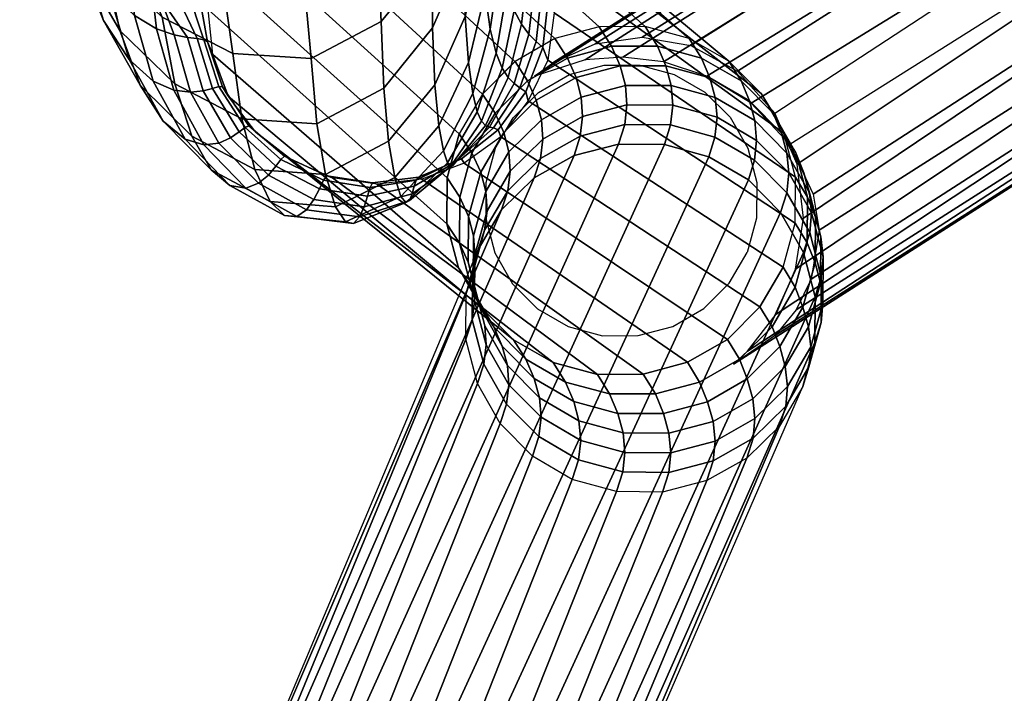
# Model space of a CAD drawing. Units: metres. Extents: x -0.287 to 0.288, y -0.269 to 0.296.
# Drawn here: x -0.285 to -0.235, y -0.234 to -0.2 of the extents above; entities that cross this region are included whole.
import ezdxf

# ---------------------------------------------------------------- set-up
doc = ezdxf.new("R2010")
doc.units = ezdxf.units.M
doc.layers.add('72_CMAN_INSERT', color=7, linetype='Continuous')
doc.layers.add('72_CMAN_SEDUTE_D3_FRAME', color=7, linetype='Continuous')

# ---------------------------------------------------------------- blocks, each defined once
blk = doc.blocks.new('72CMAN_SEDUTE_D3_FRAMEWITHARM')
at = {"invisible_edges": 10}
for points in [[(-0.257265, -0.202893, 0.489107), (-0.255502, -0.202418, 0.489192), (-0.255752, -0.200446, 0.488977), (-0.258018, -0.201055, 0.488867)], [(-0.255502, -0.202418, 0.489192), (-0.25368, -0.202414, 0.489329), (-0.253409, -0.200441, 0.489152), (-0.255752, -0.200446, 0.488977)], [(-0.25368, -0.202414, 0.489329), (-0.251922, -0.202881, 0.489507), (-0.251149, -0.201041, 0.489382), (-0.253409, -0.200441, 0.489152)], [(-0.258848, -0.203805, 0.489079), (-0.257265, -0.202893, 0.489107), (-0.258018, -0.201055, 0.488867), (-0.260054, -0.202229, 0.488832)], [(-0.251922, -0.202881, 0.489507), (-0.250349, -0.203787, 0.489716), (-0.249127, -0.202206, 0.48965), (-0.251149, -0.201041, 0.489382)], [(-0.260143, -0.205093, 0.489111), (-0.258848, -0.203805, 0.489079), (-0.260054, -0.202229, 0.488832), (-0.261719, -0.203885, 0.488872)], [(-0.250349, -0.203787, 0.489716), (-0.249067, -0.20507, 0.48994), (-0.247479, -0.203856, 0.489938), (-0.249127, -0.202206, 0.48965)], [(-0.261063, -0.20667, 0.489199), (-0.260143, -0.205093, 0.489111), (-0.261719, -0.203885, 0.488872), (-0.262902, -0.205912, 0.488985)], [(-0.249067, -0.20507, 0.48994), (-0.248165, -0.206643, 0.490165), (-0.246318, -0.205878, 0.490227), (-0.247479, -0.203856, 0.489938)], [(-0.261063, -0.20667, 0.489199), (-0.261544, -0.208428, 0.489339), (-0.26352, -0.208172, 0.489165), (-0.262902, -0.205912, 0.488985)], [(-0.248165, -0.206643, 0.490165), (-0.247703, -0.208399, 0.490375), (-0.245724, -0.208135, 0.490497), (-0.246318, -0.205878, 0.490227)], [(-0.261544, -0.208428, 0.489339), (-0.261554, -0.210246, 0.489519), (-0.263533, -0.21051, 0.489397), (-0.26352, -0.208172, 0.489165)], [(-0.247703, -0.208399, 0.490375), (-0.247712, -0.210217, 0.490556), (-0.245736, -0.210473, 0.49073), (-0.245724, -0.208135, 0.490497)], [(-0.261554, -0.210246, 0.489519), (-0.261092, -0.212001, 0.489729), (-0.262938, -0.212767, 0.489667), (-0.263533, -0.21051, 0.489397)], [(-0.247712, -0.210217, 0.490556), (-0.248194, -0.211975, 0.490695), (-0.246355, -0.212732, 0.490909), (-0.245736, -0.210473, 0.49073)], [(-0.261092, -0.212001, 0.489729), (-0.260189, -0.213574, 0.489954), (-0.261778, -0.214789, 0.489956), (-0.262938, -0.212767, 0.489667)], [(-0.249113, -0.213551, 0.490784), (-0.248194, -0.211975, 0.490695), (-0.246355, -0.212732, 0.490909), (-0.247537, -0.214759, 0.491023)], [(-0.260189, -0.213574, 0.489954), (-0.258907, -0.214857, 0.490179), (-0.26013, -0.216439, 0.490245), (-0.261778, -0.214789, 0.489956)], [(-0.250408, -0.21484, 0.490815), (-0.249113, -0.213551, 0.490784), (-0.247537, -0.214759, 0.491023), (-0.249203, -0.216416, 0.491063)], [(-0.251992, -0.215752, 0.490787), (-0.250408, -0.21484, 0.490815), (-0.249203, -0.216416, 0.491063), (-0.251238, -0.217589, 0.491027)], [(-0.258907, -0.214857, 0.490179), (-0.257334, -0.215763, 0.490387), (-0.258107, -0.217603, 0.490513), (-0.26013, -0.216439, 0.490245)], [(-0.257334, -0.215763, 0.490387), (-0.255576, -0.21623, 0.490566), (-0.255847, -0.218204, 0.490743), (-0.258107, -0.217603, 0.490513)], [(-0.253754, -0.216226, 0.490702), (-0.251992, -0.215752, 0.490787), (-0.251238, -0.217589, 0.491027), (-0.253504, -0.218199, 0.490918)], [(-0.255576, -0.21623, 0.490566), (-0.253754, -0.216226, 0.490702), (-0.253504, -0.218199, 0.490918), (-0.255847, -0.218204, 0.490743)]]:
    blk.add_3dface(points, dxfattribs=at)
mesh = blk.add_polymesh((2, 13))
for k, corner in enumerate([(-0.246005, -0.20647, 0.467654), (-0.247989, -0.204344, 0.467959), (-0.250249, -0.202964, 0.469239), (-0.252464, -0.202237, 0.471044), (-0.254544, -0.201999, 0.473127), (-0.256465, -0.202144, 0.475365), (-0.259063, -0.202967, 0.478931), (-0.258126, -0.202294, 0.479755), (-0.255952, -0.201312, 0.481489), (-0.253555, -0.200979, 0.483173), (-0.251063, -0.201412, 0.484681), (-0.248693, -0.202714, 0.485838), (-0.246774, -0.204856, 0.486431), (-0.208457, -0.182803, 0.453121), (-0.209728, -0.180827, 0.453094), (-0.2108, -0.178811, 0.453645), (-0.2116, -0.176891, 0.454737), (-0.212073, -0.175198, 0.456296), (-0.212187, -0.173848, 0.458216), (-0.211934, -0.172933, 0.460365), (-0.211332, -0.172514, 0.462597), (-0.210421, -0.172622, 0.46476), (-0.209264, -0.173247, 0.466707), (-0.20794, -0.174349, 0.468305), (-0.206538, -0.175851, 0.469444), (-0.205154, -0.177651, 0.470048)]):
    mesh.set_mesh_vertex(divmod(k, 13), corner)
mesh = blk.add_polymesh((2, 13))
for k, corner in enumerate([(-0.246005, -0.20647, 0.467654), (-0.244813, -0.208997, 0.468598), (-0.244515, -0.210842, 0.469932), (-0.24492, -0.213343, 0.472647), (-0.245689, -0.21491, 0.474924), (-0.246737, -0.216199, 0.477253), (-0.248894, -0.21768, 0.480958), (-0.248168, -0.21702, 0.481645), (-0.246709, -0.215124, 0.483211), (-0.245718, -0.212828, 0.484596), (-0.245316, -0.210222, 0.485692), (-0.24564, -0.207467, 0.486354), (-0.246774, -0.204856, 0.486431), (-0.208457, -0.182803, 0.453121), (-0.207073, -0.184603, 0.453725), (-0.205671, -0.186105, 0.454865), (-0.204347, -0.187207, 0.456462), (-0.20319, -0.187832, 0.458409), (-0.202279, -0.18794, 0.460572), (-0.201677, -0.187522, 0.462804), (-0.201424, -0.186606, 0.464953), (-0.201538, -0.185256, 0.466873), (-0.202012, -0.183564, 0.468432), (-0.202811, -0.181643, 0.469524), (-0.203883, -0.179627, 0.470076), (-0.205154, -0.177651, 0.470048)]):
    mesh.set_mesh_vertex(divmod(k, 13), corner)
mesh = blk.add_polymesh((13, 13))
for k, corner in enumerate([(-0.261087, -0.180952, 0.631994), (-0.261087, -0.180952, 0.631994), (-0.261034, -0.1847, 0.629845), (-0.261001, -0.188272, 0.627692), (-0.260836, -0.191275, 0.624805), (-0.260566, -0.193596, 0.621349), (-0.260233, -0.195304, 0.617554), (-0.259872, -0.196549, 0.613584), (-0.25936, -0.197202, 0.609476), (-0.259017, -0.198015, 0.605407), (-0.258682, -0.198617, 0.601291), (-0.258359, -0.199066, 0.597152), (-0.258049, -0.199733, 0.593022), (-0.261087, -0.180952, 0.631994), (-0.261285, -0.184976, 0.631045), (-0.261356, -0.188788, 0.629605), (-0.261299, -0.19221, 0.627484), (-0.261109, -0.195022, 0.624638), (-0.260818, -0.197124, 0.621231), (-0.260471, -0.198601, 0.61749), (-0.260099, -0.199618, 0.613574), (-0.259722, -0.200321, 0.609568), (-0.259348, -0.200821, 0.605509), (-0.258981, -0.201197, 0.601417), (-0.258625, -0.201506, 0.597297), (-0.258376, -0.202154, 0.593169), (-0.26162, -0.185151, 0.631704), (-0.261764, -0.18914, 0.630768), (-0.261819, -0.192855, 0.629343), (-0.261758, -0.196118, 0.627245), (-0.261578, -0.19872, 0.624432), (-0.261318, -0.200577, 0.621067), (-0.261021, -0.201799, 0.617377), (-0.260713, -0.202567, 0.613515), (-0.260407, -0.20304, 0.609559), (-0.260104, -0.203341, 0.605545), (-0.259802, -0.20356, 0.601487), (-0.259496, -0.203765, 0.597387), (-0.259375, -0.20424, 0.593247), (-0.262586, -0.189268, 0.63141), (-0.262645, -0.193221, 0.630487), (-0.262674, -0.196829, 0.629072), (-0.262602, -0.199916, 0.626988), (-0.262432, -0.202278, 0.624197), (-0.262212, -0.203857, 0.620867), (-0.261984, -0.204789, 0.617221), (-0.261768, -0.205276, 0.613409), (-0.261563, -0.205491, 0.609501), (-0.261362, -0.20557, 0.605528), (-0.261153, -0.205615, 0.6015), (-0.260921, -0.205706, 0.597417), (-0.26078, -0.206069, 0.593279), (-0.26436, -0.193099, 0.631119), (-0.264304, -0.197013, 0.63021), (-0.264273, -0.20051, 0.628798), (-0.264147, -0.203409, 0.62672), (-0.26394, -0.205511, 0.623941), (-0.263713, -0.206787, 0.620637), (-0.263511, -0.207405, 0.617029), (-0.263348, -0.207588, 0.61326), (-0.263213, -0.207526, 0.609394), (-0.26309, -0.207368, 0.605458), (-0.262957, -0.207226, 0.601456), (-0.262791, -0.207195, 0.597386), (-0.26265, -0.207422, 0.593241), (-0.267101, -0.196309, 0.630864), (-0.266902, -0.200187, 0.629969), (-0.266766, -0.203579, 0.628553), (-0.266524, -0.206295, 0.626471), (-0.266204, -0.208143, 0.623692), (-0.26589, -0.20912, 0.620401), (-0.265635, -0.209429, 0.616821), (-0.265448, -0.209315, 0.613084), (-0.265314, -0.208985, 0.609251), (-0.265209, -0.208596, 0.605341), (-0.265107, -0.208276, 0.601358), (-0.264979, -0.208128, 0.597296), (-0.264808, -0.208238, 0.593144), (-0.270836, -0.198219, 0.630789), (-0.270469, -0.202076, 0.629905), (-0.270178, -0.2054, 0.628471), (-0.269746, -0.207991, 0.626365), (-0.269223, -0.209653, 0.62356), (-0.268722, -0.210409, 0.620256), (-0.26831, -0.210492, 0.616673), (-0.267998, -0.210165, 0.61294), (-0.267769, -0.209645, 0.609113), (-0.267601, -0.209098, 0.605207), (-0.267464, -0.208655, 0.601224), (-0.267332, -0.208427, 0.597156), (-0.267098, -0.208497, 0.592997), (-0.275024, -0.197942, 0.631002), (-0.274479, -0.201807, 0.630121), (-0.274008, -0.205149, 0.628652), (-0.273347, -0.207741, 0.626493), (-0.272572, -0.209377, 0.62363), (-0.27183, -0.210094, 0.620272), (-0.271202, -0.210142, 0.616647), (-0.270707, -0.209794, 0.612877), (-0.270329, -0.209266, 0.609016), (-0.270048, -0.208719, 0.60508), (-0.269839, -0.208281, 0.60107), (-0.269678, -0.208058, 0.596978), (-0.269376, -0.208173, 0.592808), (-0.280254, -0.194892, 0.631632), (-0.278078, -0.19996, 0.630528), (-0.277443, -0.203371, 0.629013), (-0.276578, -0.206045, 0.626785), (-0.27558, -0.207758, 0.623839), (-0.274626, -0.208552, 0.620403), (-0.273812, -0.208689, 0.616705), (-0.27316, -0.208443, 0.61287), (-0.272658, -0.208021, 0.608949), (-0.272285, -0.207575, 0.604958), (-0.272018, -0.207223, 0.600901), (-0.271837, -0.207056, 0.596774), (-0.27148, -0.207246, 0.59259), (-0.281869, -0.193211, 0.631899), (-0.281018, -0.197138, 0.631011), (-0.280249, -0.20064, 0.629445), (-0.279215, -0.203431, 0.627142), (-0.278037, -0.205267, 0.624107), (-0.276913, -0.206193, 0.620582), (-0.275954, -0.206476, 0.6168), (-0.275183, -0.206387, 0.612886), (-0.274589, -0.206123, 0.608892), (-0.27415, -0.205823, 0.604836), (-0.273846, -0.20559, 0.600724), (-0.273655, -0.205504, 0.596556), (-0.273295, -0.205835, 0.592358), (-0.284069, -0.189629, 0.63238), (-0.283108, -0.193595, 0.631485), (-0.282239, -0.197199, 0.629871), (-0.281085, -0.200129, 0.627497), (-0.279778, -0.202123, 0.624377), (-0.278538, -0.203219, 0.620764), (-0.277483, -0.203688, 0.616898), (-0.276638, -0.203794, 0.612905), (-0.275989, -0.203721, 0.608836), (-0.275515, -0.203596, 0.604714), (-0.275193, -0.203504, 0.600547), (-0.275003, -0.203513, 0.596339), (-0.274725, -0.203965, 0.592123), (-0.285367, -0.185628, 0.632826), (-0.284389, -0.189644, 0.631928), (-0.283452, -0.193352, 0.630272), (-0.282216, -0.196428, 0.627835), (-0.280822, -0.198592, 0.624639), (-0.279501, -0.199878, 0.620946), (-0.278378, -0.200552, 0.617001), (-0.277479, -0.200867, 0.61293), (-0.27679, -0.200998, 0.60879), (-0.276289, -0.201054, 0.604604), (-0.275954, -0.201111, 0.600386), (-0.275763, -0.201218, 0.596141), (-0.275497, -0.201861, 0.591918), (-0.285367, -0.185628, 0.632826), (-0.285367, -0.185628, 0.632826), (-0.284114, -0.189333, 0.630641), (-0.282814, -0.192555, 0.628152), (-0.281345, -0.194898, 0.624892), (-0.279947, -0.196385, 0.621129), (-0.278749, -0.197273, 0.617112), (-0.278674, -0.197632, 0.613044), (-0.279063, -0.197731, 0.609987), (-0.277601, -0.198271, 0.604266), (-0.27681, -0.19852, 0.600131), (-0.276216, -0.198751, 0.595934), (-0.275733, -0.199569, 0.591739)]):
    mesh.set_mesh_vertex(divmod(k, 13), corner)
mesh = blk.add_polymesh((2, 13))
for k, corner in enumerate([(-0.245736, -0.210473, 0.49073), (-0.245724, -0.208135, 0.490497), (-0.246318, -0.205878, 0.490227), (-0.247479, -0.203856, 0.489938), (-0.249127, -0.202206, 0.48965), (-0.251149, -0.201041, 0.489382), (-0.253409, -0.200441, 0.489152), (-0.255752, -0.200446, 0.488977), (-0.258018, -0.201055, 0.488867), (-0.260056, -0.20223, 0.488831), (-0.261719, -0.203885, 0.488872), (-0.262902, -0.205912, 0.488985), (-0.26352, -0.208172, 0.489165), (-0.258376, -0.202154, 0.593169), (-0.258049, -0.199733, 0.593022), (-0.258197, -0.19729, 0.592838), (-0.258899, -0.194957, 0.592621), (-0.260275, -0.192949, 0.592378), (-0.262195, -0.191453, 0.592135), (-0.264481, -0.190609, 0.59191), (-0.266915, -0.190385, 0.591719), (-0.26935, -0.190624, 0.591561), (-0.271641, -0.191477, 0.591457), (-0.27357, -0.192982, 0.591425), (-0.274957, -0.194996, 0.591469), (-0.27561, -0.197263, 0.591583)]):
    mesh.set_mesh_vertex(divmod(k, 13), corner)
mesh = blk.add_polymesh((2, 13))
for k, corner in enumerate([(-0.26352, -0.208172, 0.489165), (-0.263533, -0.21051, 0.489397), (-0.262938, -0.212767, 0.489667), (-0.261778, -0.214789, 0.489956), (-0.26013, -0.216439, 0.490245), (-0.258107, -0.217603, 0.490513), (-0.255847, -0.218204, 0.490743), (-0.253504, -0.218199, 0.490918), (-0.251238, -0.217589, 0.491027), (-0.249203, -0.216416, 0.491063), (-0.247537, -0.214759, 0.491023), (-0.246355, -0.212732, 0.490909), (-0.245736, -0.210473, 0.49073), (-0.27561, -0.197263, 0.591583), (-0.275733, -0.199569, 0.591739), (-0.275497, -0.201861, 0.591918), (-0.274693, -0.204014, 0.592128), (-0.273295, -0.205835, 0.592358), (-0.27148, -0.207246, 0.59259), (-0.269376, -0.208173, 0.592808), (-0.267098, -0.208497, 0.592997), (-0.264808, -0.208238, 0.593144), (-0.26265, -0.207422, 0.593241), (-0.26078, -0.206069, 0.593279), (-0.259375, -0.20424, 0.593247), (-0.258376, -0.202154, 0.593169)]):
    mesh.set_mesh_vertex(divmod(k, 13), corner)
mesh = blk.add_polymesh((13, 7))
for k, corner in enumerate([(-0.262902, -0.205912, 0.488985), (-0.262259, -0.206896, 0.479138), (-0.261808, -0.20788, 0.469279), (-0.26155, -0.208865, 0.459414), (-0.261485, -0.209851, 0.449545), (-0.261612, -0.210836, 0.439677), (-0.261932, -0.211821, 0.429814), (-0.261719, -0.203885, 0.488872), (-0.261077, -0.20487, 0.47901), (-0.260627, -0.205857, 0.469127), (-0.260368, -0.206845, 0.459231), (-0.260302, -0.207833, 0.449333), (-0.260428, -0.208821, 0.43944), (-0.260748, -0.209807, 0.429563), (-0.260054, -0.202229, 0.488832), (-0.259413, -0.203216, 0.478946), (-0.258965, -0.204206, 0.469029), (-0.258705, -0.205198, 0.459094), (-0.258635, -0.20619, 0.449157), (-0.258759, -0.207181, 0.43923), (-0.259079, -0.20817, 0.429329), (-0.258018, -0.201055, 0.488867), (-0.257379, -0.202046, 0.478949), (-0.256936, -0.20304, 0.468991), (-0.256674, -0.204037, 0.459011), (-0.256599, -0.205033, 0.449029), (-0.25672, -0.206029, 0.439061), (-0.25704, -0.20702, 0.429128), (-0.255752, -0.200446, 0.488977), (-0.255116, -0.20144, 0.479021), (-0.254678, -0.202439, 0.469017), (-0.254412, -0.20344, 0.458989), (-0.254332, -0.204442, 0.448957), (-0.254449, -0.205442, 0.438945), (-0.254769, -0.206437, 0.428974), (-0.253409, -0.200441, 0.489152), (-0.252776, -0.201439, 0.479155), (-0.252344, -0.202443, 0.469105), (-0.252076, -0.203449, 0.459028), (-0.251989, -0.204455, 0.448948), (-0.252102, -0.20546, 0.438889), (-0.252422, -0.20646, 0.428877), (-0.251149, -0.201041, 0.489382), (-0.25052, -0.202044, 0.479343), (-0.250093, -0.203051, 0.469248), (-0.249822, -0.204062, 0.459126), (-0.249729, -0.205073, 0.449), (-0.249837, -0.206082, 0.438897), (-0.250158, -0.207086, 0.428844), (-0.249127, -0.202206, 0.48965), (-0.2485, -0.203212, 0.479572), (-0.24808, -0.204224, 0.469438), (-0.247807, -0.205239, 0.459276), (-0.247707, -0.206254, 0.449112), (-0.247811, -0.207266, 0.43897), (-0.248131, -0.208274, 0.428877), (-0.247479, -0.203856, 0.489938), (-0.246856, -0.204865, 0.479825), (-0.246442, -0.20588, 0.469659), (-0.246165, -0.206898, 0.459469), (-0.24606, -0.207916, 0.449275), (-0.24616, -0.208932, 0.439102), (-0.24648, -0.209943, 0.428974), (-0.246318, -0.205878, 0.490227), (-0.245698, -0.20689, 0.480085), (-0.245289, -0.207908, 0.469898), (-0.245011, -0.208927, 0.45969), (-0.2449, -0.209947, 0.449479), (-0.244996, -0.210965, 0.439284), (-0.245317, -0.211979, 0.429128), (-0.245724, -0.208135, 0.490497), (-0.245106, -0.209149, 0.480336), (-0.244702, -0.210168, 0.470139), (-0.244422, -0.211187, 0.459925), (-0.244308, -0.212207, 0.449709), (-0.244401, -0.213226, 0.439505), (-0.244722, -0.214243, 0.429329), (-0.245736, -0.210473, 0.49073), (-0.24512, -0.211488, 0.480558), (-0.244719, -0.212506, 0.470364), (-0.244439, -0.213525, 0.460159), (-0.244322, -0.214545, 0.44995), (-0.244413, -0.215563, 0.439748), (-0.244735, -0.21658, 0.429563), (-0.246355, -0.212732, 0.490909), (-0.245739, -0.213748, 0.480739), (-0.245339, -0.214764, 0.470558), (-0.245059, -0.215781, 0.460374), (-0.244941, -0.216798, 0.450186), (-0.245033, -0.217816, 0.439998), (-0.245354, -0.218833, 0.429814)]):
    mesh.set_mesh_vertex(divmod(k, 7), corner)
mesh = blk.add_polymesh((13, 7))
for k, corner in enumerate([(-0.261932, -0.211821, 0.429814), (-0.261612, -0.210836, 0.439677), (-0.261485, -0.209851, 0.449545), (-0.26155, -0.208865, 0.459414), (-0.261808, -0.20788, 0.469279), (-0.262259, -0.206896, 0.479138), (-0.262902, -0.205912, 0.488985), (-0.262552, -0.214073, 0.430065), (-0.262232, -0.213088, 0.439927), (-0.262105, -0.212104, 0.449781), (-0.262171, -0.211121, 0.459629), (-0.262429, -0.210138, 0.469474), (-0.262878, -0.209155, 0.479319), (-0.26352, -0.208172, 0.489165), (-0.262565, -0.216411, 0.430299), (-0.262244, -0.215425, 0.44017), (-0.262119, -0.214441, 0.450022), (-0.262187, -0.213459, 0.459862), (-0.262446, -0.212477, 0.469699), (-0.262892, -0.211494, 0.479541), (-0.263533, -0.21051, 0.489397), (-0.261969, -0.218675, 0.4305), (-0.261649, -0.217687, 0.440391), (-0.261526, -0.216702, 0.450252), (-0.261598, -0.215719, 0.460097), (-0.261858, -0.214737, 0.469939), (-0.2623, -0.213753, 0.479792), (-0.262938, -0.212767, 0.489667), (-0.260806, -0.22071, 0.430654), (-0.260486, -0.21972, 0.440573), (-0.260366, -0.218733, 0.450456), (-0.260444, -0.217748, 0.460319), (-0.260706, -0.216764, 0.470178), (-0.261142, -0.215778, 0.480052), (-0.261778, -0.214789, 0.489956), (-0.259155, -0.222379, 0.430751), (-0.258834, -0.221385, 0.440705), (-0.258719, -0.220395, 0.450619), (-0.258803, -0.219408, 0.460511), (-0.259068, -0.21842, 0.4704), (-0.259498, -0.217431, 0.480305), (-0.26013, -0.216439, 0.490245), (-0.257129, -0.223567, 0.430784), (-0.256808, -0.222569, 0.440778), (-0.256697, -0.221576, 0.450731), (-0.256787, -0.220584, 0.460662), (-0.257055, -0.219593, 0.470589), (-0.257478, -0.2186, 0.480534), (-0.258107, -0.217603, 0.490513), (-0.254865, -0.224194, 0.430751), (-0.254543, -0.223192, 0.440786), (-0.254437, -0.222194, 0.450783), (-0.254534, -0.221198, 0.46076), (-0.254804, -0.220202, 0.470733), (-0.255222, -0.219205, 0.480722), (-0.255847, -0.218204, 0.490743), (-0.252517, -0.224217, 0.430654), (-0.252196, -0.22321, 0.44073), (-0.252094, -0.222208, 0.450774), (-0.252197, -0.221206, 0.460799), (-0.25247, -0.220206, 0.470821), (-0.252882, -0.219204, 0.480856), (-0.253504, -0.218199, 0.490918), (-0.250247, -0.223633, 0.4305), (-0.249925, -0.222623, 0.440614), (-0.249827, -0.221616, 0.450702), (-0.249936, -0.22061, 0.460776), (-0.250212, -0.219604, 0.470847), (-0.250619, -0.218598, 0.480928), (-0.251238, -0.217589, 0.491027), (-0.248208, -0.222483, 0.430299), (-0.247886, -0.22147, 0.440445), (-0.247792, -0.220459, 0.450574), (-0.247904, -0.219448, 0.460693), (-0.248183, -0.218438, 0.470809), (-0.248585, -0.217427, 0.480931), (-0.249203, -0.216416, 0.491063), (-0.246539, -0.220846, 0.430065), (-0.246217, -0.21983, 0.440235), (-0.246125, -0.218816, 0.450398), (-0.246241, -0.217801, 0.460556), (-0.246521, -0.216787, 0.470711), (-0.246921, -0.215773, 0.480867), (-0.247537, -0.214759, 0.491023), (-0.245354, -0.218833, 0.429814), (-0.245033, -0.217816, 0.439998), (-0.244941, -0.216798, 0.450186), (-0.245059, -0.215781, 0.460374), (-0.245339, -0.214764, 0.470558), (-0.245739, -0.213748, 0.480739), (-0.246355, -0.212732, 0.490909)]):
    mesh.set_mesh_vertex(divmod(k, 7), corner)
mesh = blk.add_polymesh((2, 13))
for k, corner in enumerate([(-0.27939, -0.253302, 0.02815), (-0.27851, -0.251204, 0.027904), (-0.277108, -0.249404, 0.027665), (-0.275279, -0.248024, 0.02745), (-0.273148, -0.247159, 0.027273), (-0.27086, -0.246867, 0.027148), (-0.268571, -0.247168, 0.027081), (-0.266437, -0.248043, 0.027078), (-0.264602, -0.24943, 0.027139), (-0.263192, -0.251236, 0.02726), (-0.262303, -0.253338, 0.027432), (-0.261996, -0.255592, 0.027644), (-0.262293, -0.257845, 0.027882), (-0.261932, -0.211821, 0.429814), (-0.260748, -0.209807, 0.429563), (-0.259079, -0.20817, 0.429329), (-0.25704, -0.207021, 0.429128), (-0.254769, -0.206437, 0.428974), (-0.252422, -0.206459, 0.428877), (-0.250158, -0.207086, 0.428844), (-0.248131, -0.208274, 0.428877), (-0.24648, -0.209943, 0.428974), (-0.245317, -0.211979, 0.429128), (-0.244722, -0.214243, 0.429329), (-0.244735, -0.21658, 0.429563), (-0.245354, -0.218833, 0.429814)]):
    mesh.set_mesh_vertex(divmod(k, 13), corner)
mesh = blk.add_polymesh((2, 13))
for k, corner in enumerate([(-0.27939, -0.253302, 0.02815), (-0.279688, -0.255555, 0.028388), (-0.279381, -0.257809, 0.0286), (-0.278492, -0.259911, 0.028772), (-0.277082, -0.261717, 0.028893), (-0.275247, -0.263105, 0.028954), (-0.273113, -0.263979, 0.028951), (-0.270824, -0.26428, 0.028885), (-0.268536, -0.263989, 0.028759), (-0.266405, -0.263123, 0.028583), (-0.264576, -0.261743, 0.028368), (-0.263174, -0.259943, 0.028129), (-0.262293, -0.257845, 0.027882), (-0.261932, -0.211821, 0.429814), (-0.262552, -0.214073, 0.430065), (-0.262564, -0.216411, 0.430299), (-0.261969, -0.218675, 0.4305), (-0.260806, -0.22071, 0.430654), (-0.259155, -0.222379, 0.430751), (-0.257129, -0.223567, 0.430784), (-0.254865, -0.224194, 0.430751), (-0.252517, -0.224216, 0.430654), (-0.250247, -0.223633, 0.4305), (-0.248208, -0.222483, 0.430299), (-0.246539, -0.220846, 0.430065), (-0.245354, -0.218833, 0.429814)]):
    mesh.set_mesh_vertex(divmod(k, 13), corner)
blk = doc.blocks.new('EDWGC793E56A169D4457AD311652526B6585')
at = {"layer": '72_CMAN_SEDUTE_D3_FRAME', "color": 0}
blk.add_blockref('72CMAN_SEDUTE_D3_FRAMEWITHARM', (0, 0), dxfattribs=at)
blk = doc.blocks.new('EDWG008D39F25138414AA62B5CB7C46E98E2')
at = {"layer": '72_CMAN_INSERT'}
blk.add_blockref('EDWGC793E56A169D4457AD311652526B6585', (0, 0), dxfattribs=at)

msp = doc.modelspace()

# ---------------------------------------------------------------- block references
msp.add_blockref('EDWG008D39F25138414AA62B5CB7C46E98E2', (0, 0))

doc.saveas('drawing.dxf')
